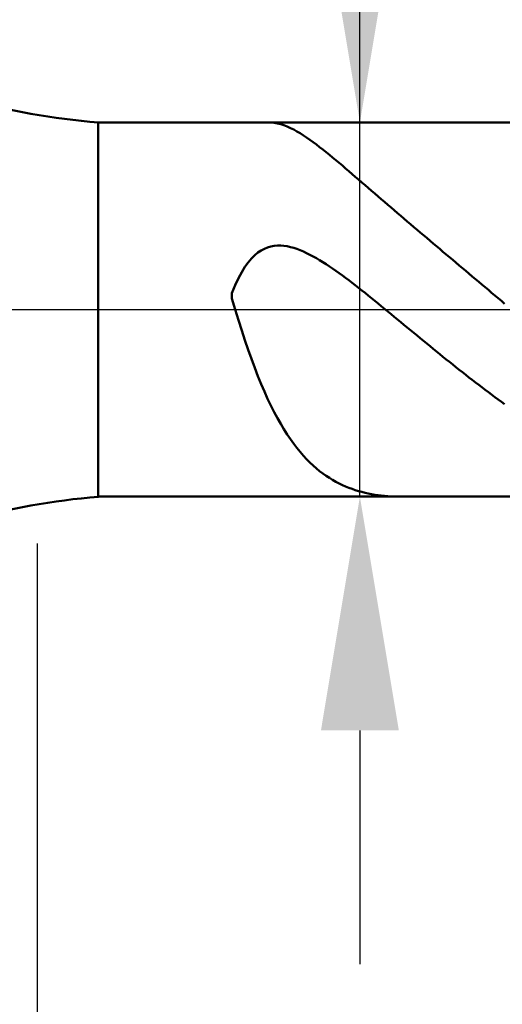
# Model space of a CAD drawing. Extents: x -18.4 to 80, y -25 to 40.
# Drawn here: x 39.8 to 46, y -8.9 to 3.7 of the extents above; entities that cross this region are included whole.
import ezdxf

# ---------------------------------------------------------------- set-up
doc = ezdxf.new("R2010")
doc.units = 0
doc.header["$MEASUREMENT"] = 0
doc.linetypes.add('LONGDASHDASH', pattern=[7, 4, -1, 1, -1])
doc.layers.get('Defpoints').update_dxf_attribs({"linetype": 'CONTINUOUS'})
for name, color, linetype, lineweight in [('1', 4, 'CONTINUOUS', 50), ('2', 7, 'CONTINUOUS', 25), ('4', 2, 'LONGDASHDASH', 25), ('NOCUT', 7, 'CONTINUOUS', 25), ('SK2', 7, 'CONTINUOUS', 25), ('SK4', 2, 'LONGDASHDASH', 25)]:
    doc.layers.add(name, color=color, linetype=linetype, lineweight=lineweight)
doc.styles.add('Monospac821 BT', font='txt', dxfattribs={"height": 3.5})
doc.dimstyles.get("Standard").update_dxf_attribs({"dimtxt": 3.5, "dimasz": 3, "dimexe": 1, "dimexo": 0.5, "dimgap": 0.8, "dimtad": 1, "dimtoh": 1, "dimzin": 1, "dimdsep": 46, "dimtxsty": 'Monospac821 BT', "dimcen": 2.5, "dimadec": 1, "dimazin": 0, "dimtfac": 1, "dimtdec": 4, "dimtix": 1, "dimtmove": 1, "dimatfit": 3, "dimfxl": 1, "dimtolj": 1, "dimtzin": 1, "dimarcsym": 0})

# ---------------------------------------------------------------- blocks, each defined once
blk = doc.blocks.new('*D0')
at = {"layer": 'Defpoints', "color": 0}
for p in [(55, 33), (55, 2.5), (0, 2.3)]:
    blk.add_point(p, dxfattribs=at)
at = {"layer": 'SK2', "color": 0, "lineweight": -2}
for p, q in [((0, 2.8), (0, 34)), ((55, 3), (55, 34)), ((3, 33), (52, 33))]:
    blk.add_line(p, q, dxfattribs=at)
at = {"layer": 'SK2', "color": 0}
for points in [[(3, 33.5), (3, 32.5), (0, 33)], [(52, 32.5), (52, 33.5), (55, 33)]]:
    blk.add_solid(points, dxfattribs=at)
at = {"layer": 'SK2', "color": 0, "linetype": 'ByBlock', "insert": (27.5, 35.60075), "char_height": 3.5, "attachment_point": 5}
blk.add_mtext('\\A1;55', dxfattribs=at)
blk = doc.blocks.new('*D5')
at = {"layer": '2', "color": 0, "lineweight": -2}
for p, q in [((47.5, -2.9), (47.5, -15.6)), ((55, -3), (55, -15.6)), ((44.5, -14.6), (41.5, -14.6)), ((55, -14.6), (47.5, -14.6)), ((55, -14.6), (71.0315, -14.6)), ((58, -14.6), (61, -14.6))]:
    blk.add_line(p, q, dxfattribs=at)
at = {"layer": '2', "color": 0}
for points in [[(44.5, -15.1), (44.5, -14.1), (47.5, -14.6)], [(58, -14.1), (58, -15.1), (55, -14.6)]]:
    blk.add_solid(points, dxfattribs=at)
at = {"layer": 'Defpoints', "color": 0}
for p in [(47.5, -2.4), (55, -2.5), (47.5, -14.6)]:
    blk.add_point(p, dxfattribs=at)
at = {"layer": '2', "color": 0, "linetype": 'ByBlock', "insert": (66.01575, -11.99925), "char_height": 3.5, "attachment_point": 5}
blk.add_mtext('\\A1;7.5', dxfattribs=at)
blk = doc.blocks.new('*D6')
at = {"layer": '2', "color": 0, "lineweight": -2}
for p, q in [((44.142, 2.4), (44.142, 21.6795)), ((44.142, 5.4), (44.142, 8.4)), ((44.142, -2.4), (44.142, 2.4)), ((44.142, -5.4), (44.142, -8.4))]:
    blk.add_line(p, q, dxfattribs=at)
at = {"layer": '2', "color": 0}
for points in [[(43.642, 5.4), (44.642, 5.4), (44.142, 2.4)], [(44.642, -5.4), (43.642, -5.4), (44.142, -2.4)]]:
    blk.add_solid(points, dxfattribs=at)
at = {"layer": 'Defpoints', "color": 0}
for p in [(40.784, 2.4), (44.142, 2.4), (40.784, -2.4)]:
    blk.add_point(p, dxfattribs=at)
at = {"layer": '2', "color": 0, "linetype": 'ByBlock', "insert": (41.48, 15.03975), "char_height": 3.5, "attachment_point": 5, "rotation": 90}
blk.add_mtext('\\A1;%%c4.8', dxfattribs=at)
blk = doc.blocks.new('*D7')
at = {"layer": '2', "color": 0, "lineweight": -2}
for p, q in [((40, -3), (40, -22.9)), ((55, -3), (55, -22.9)), ((52, -21.9), (43, -21.9))]:
    blk.add_line(p, q, dxfattribs=at)
at = {"layer": '2', "color": 0}
for points in [[(43, -21.4), (43, -22.4), (40, -21.9)], [(52, -22.4), (52, -21.4), (55, -21.9)]]:
    blk.add_solid(points, dxfattribs=at)
at = {"layer": 'Defpoints', "color": 0}
for p in [(40, -2.5), (55, -2.5), (40, -21.9)]:
    blk.add_point(p, dxfattribs=at)
at = {"layer": '2', "color": 0, "linetype": 'ByBlock', "insert": (47.5, -19.289), "char_height": 3.5, "attachment_point": 5}
blk.add_mtext('\\A1;15', dxfattribs=at)
blk = doc.blocks.new('*D10')
at = {"layer": '2', "color": 0, "lineweight": -2}
for p, q in [((37.8, 3.5), (37.8, 27.3)), ((55, 3), (55, 27.3)), ((52, 26.3), (40.8, 26.3))]:
    blk.add_line(p, q, dxfattribs=at)
at = {"layer": '2', "color": 0}
for points in [[(40.8, 26.8), (40.8, 25.8), (37.8, 26.3)], [(52, 25.8), (52, 26.8), (55, 26.3)]]:
    blk.add_solid(points, dxfattribs=at)
at = {"layer": 'Defpoints', "color": 0}
for p in [(37.8, 26.3), (37.8, 3), (55, 2.5)]:
    blk.add_point(p, dxfattribs=at)
at = {"layer": '2', "color": 0, "linetype": 'ByBlock', "insert": (46.4, 28.8605), "char_height": 3.5, "attachment_point": 5}
blk.add_mtext('\\A1;17.2', dxfattribs=at)

msp = doc.modelspace()

# ---------------------------------------------------------------- linework, layer by layer
at = {"layer": '1'}
for p, q in [((47.5, 2.4), (40.784, 2.4)), ((40.784, -2.4), (40.784, 2.4)), ((42.985, 2.4), (43, 2.4)), ((43, 2.4), (43.042, 2.396)), ((43.042, 2.396), (43.083, 2.389)), ((43.083, 2.389), (43.125, 2.379)), ((43.125, 2.379), (43.167, 2.365)), ((43.167, 2.365), (43.208, 2.349)), ((43.208, 2.349), (43.25, 2.33)), ((43.25, 2.33), (43.292, 2.309)), ((43.292, 2.309), (43.333, 2.286)), ((43.333, 2.286), (43.375, 2.262)), ((43.375, 2.262), (43.417, 2.235)), ((43.417, 2.235), (43.458, 2.208)), ((43.458, 2.208), (43.5, 2.179)), ((43.5, 2.179), (43.542, 2.149)), ((43.542, 2.149), (43.583, 2.118)), ((43.583, 2.118), (43.625, 2.086)), ((43.625, 2.086), (43.667, 2.053)), ((43.667, 2.053), (43.708, 2.02)), ((43.708, 2.02), (43.75, 1.986)), ((43.75, 1.986), (43.792, 1.952)), ((43.792, 1.952), (43.833, 1.917)), ((43.833, 1.917), (43.875, 1.882)), ((43.875, 1.882), (43.917, 1.847)), ((43.917, 1.847), (43.958, 1.812)), ((43.958, 1.812), (44, 1.776)), ((44, 1.776), (44.042, 1.74)), ((44.042, 1.74), (44.083, 1.705)), ((44.083, 1.705), (44.125, 1.669)), ((44.125, 1.669), (44.167, 1.633)), ((44.167, 1.633), (44.208, 1.597)), ((44.208, 1.597), (44.25, 1.561)), ((44.25, 1.561), (44.292, 1.525)), ((44.292, 1.525), (44.333, 1.489)), ((44.333, 1.489), (44.375, 1.453)), ((44.375, 1.453), (44.417, 1.417)), ((44.417, 1.417), (44.458, 1.381)), ((44.458, 1.381), (44.5, 1.345)), ((44.5, 1.345), (44.542, 1.309)), ((44.542, 1.309), (44.583, 1.274)), ((44.583, 1.274), (44.625, 1.238)), ((44.625, 1.238), (44.667, 1.202)), ((44.667, 1.202), (44.708, 1.167)), ((44.708, 1.167), (44.75, 1.131)), ((44.75, 1.131), (44.792, 1.096)), ((44.792, 1.096), (44.833, 1.06)), ((44.833, 1.06), (44.875, 1.025)), ((44.875, 1.025), (44.917, 0.99)), ((44.917, 0.99), (44.958, 0.954)), ((44.958, 0.954), (45, 0.919)), ((45, 0.919), (45.042, 0.884)), ((42.875, 0.759), (42.833, 0.731)), ((42.917, 0.781), (42.875, 0.759)), ((42.958, 0.798), (42.917, 0.781)), ((43, 0.81), (42.958, 0.798)), ((43.042, 0.817), (43, 0.81)), ((43.083, 0.821), (43.042, 0.817)), ((43.125, 0.821), (43.083, 0.821)), ((43.167, 0.818), (43.125, 0.821)), ((43.208, 0.812), (43.167, 0.818)), ((43.25, 0.803), (43.208, 0.812)), ((43.292, 0.792), (43.25, 0.803)), ((43.333, 0.778), (43.292, 0.792)), ((43.375, 0.762), (43.333, 0.778)), ((43.417, 0.745), (43.375, 0.762)), ((45.042, 0.884), (45.083, 0.849)), ((45.083, 0.849), (45.125, 0.813)), ((45.125, 0.813), (45.167, 0.778)), ((45.167, 0.778), (45.208, 0.743)), ((42.75, 0.655), (42.708, 0.606)), ((42.792, 0.697), (42.75, 0.655)), ((42.833, 0.731), (42.792, 0.697)), ((43.458, 0.726), (43.417, 0.745)), ((43.5, 0.705), (43.458, 0.726)), ((43.542, 0.683), (43.5, 0.705)), ((43.583, 0.66), (43.542, 0.683)), ((43.625, 0.635), (43.583, 0.66)), ((43.667, 0.609), (43.625, 0.635)), ((45.208, 0.743), (45.25, 0.708)), ((45.25, 0.708), (45.292, 0.673)), ((45.292, 0.673), (45.333, 0.638)), ((45.333, 0.638), (45.375, 0.603)), ((42.667, 0.548), (42.625, 0.481)), ((42.708, 0.606), (42.667, 0.548)), ((43.708, 0.583), (43.667, 0.609)), ((43.75, 0.555), (43.708, 0.583)), ((43.792, 0.527), (43.75, 0.555)), ((43.833, 0.498), (43.792, 0.527)), ((45.375, 0.603), (45.417, 0.567)), ((45.417, 0.567), (45.458, 0.532)), ((45.458, 0.532), (45.5, 0.497)), ((42.583, 0.403), (42.542, 0.313)), ((42.625, 0.481), (42.583, 0.403)), ((43.875, 0.468), (43.833, 0.498)), ((43.917, 0.438), (43.875, 0.468)), ((43.958, 0.407), (43.917, 0.438)), ((44, 0.376), (43.958, 0.407)), ((45.5, 0.497), (45.542, 0.462)), ((45.542, 0.462), (45.583, 0.427)), ((45.583, 0.427), (45.625, 0.392)), ((45.625, 0.392), (45.667, 0.357)), ((42.542, 0.313), (42.5, 0.211)), ((44.042, 0.344), (44, 0.376)), ((44.083, 0.312), (44.042, 0.344)), ((44.125, 0.279), (44.083, 0.312)), ((44.167, 0.247), (44.125, 0.279)), ((45.667, 0.357), (45.708, 0.322)), ((45.708, 0.322), (45.75, 0.287)), ((45.75, 0.287), (45.792, 0.252)), ((42.5, 0.211), (42.5, 0.144)), ((42.5, 0.144), (42.542, 0.002)), ((44.208, 0.214), (44.167, 0.247)), ((44.25, 0.18), (44.208, 0.214)), ((44.292, 0.147), (44.25, 0.18)), ((44.333, 0.113), (44.292, 0.147)), ((45.792, 0.252), (45.833, 0.216)), ((45.833, 0.216), (45.875, 0.181)), ((45.875, 0.181), (45.917, 0.146)), ((45.917, 0.146), (45.958, 0.111)), ((42.542, 0.002), (42.583, -0.134)), ((44.375, 0.079), (44.333, 0.113)), ((44.417, 0.045), (44.375, 0.079)), ((44.458, 0.011), (44.417, 0.045)), ((44.5, -0.023), (44.458, 0.011)), ((45.958, 0.111), (46, 0.076)), ((44.542, -0.057), (44.5, -0.023)), ((44.583, -0.092), (44.542, -0.057)), ((44.625, -0.126), (44.583, -0.092)), ((44.667, -0.161), (44.625, -0.126)), ((42.583, -0.134), (42.625, -0.267)), ((44.708, -0.195), (44.667, -0.161)), ((44.75, -0.229), (44.708, -0.195)), ((44.792, -0.264), (44.75, -0.229)), ((42.625, -0.267), (42.667, -0.394)), ((44.833, -0.298), (44.792, -0.264)), ((44.875, -0.332), (44.833, -0.298)), ((44.917, -0.367), (44.875, -0.332)), ((44.958, -0.401), (44.917, -0.367)), ((42.667, -0.394), (42.708, -0.516)), ((45, -0.435), (44.958, -0.401)), ((45.042, -0.469), (45, -0.435)), ((45.083, -0.503), (45.042, -0.469)), ((45.125, -0.537), (45.083, -0.503)), ((42.708, -0.516), (42.75, -0.633)), ((45.167, -0.571), (45.125, -0.537)), ((45.208, -0.605), (45.167, -0.571)), ((45.25, -0.638), (45.208, -0.605)), ((42.75, -0.633), (42.792, -0.746)), ((42.792, -0.746), (42.833, -0.853)), ((45.292, -0.672), (45.25, -0.638)), ((45.333, -0.705), (45.292, -0.672)), ((45.375, -0.738), (45.333, -0.705)), ((45.417, -0.771), (45.375, -0.738)), ((42.833, -0.853), (42.875, -0.955)), ((45.458, -0.804), (45.417, -0.771)), ((45.5, -0.837), (45.458, -0.804)), ((45.542, -0.869), (45.5, -0.837)), ((45.583, -0.901), (45.542, -0.869)), ((42.875, -0.955), (42.917, -1.052)), ((45.625, -0.934), (45.583, -0.901)), ((45.667, -0.965), (45.625, -0.934)), ((45.708, -0.997), (45.667, -0.965)), ((45.75, -1.029), (45.708, -0.997)), ((42.917, -1.052), (42.958, -1.144)), ((45.792, -1.06), (45.75, -1.029)), ((45.833, -1.091), (45.792, -1.06)), ((45.875, -1.122), (45.833, -1.091)), ((45.917, -1.153), (45.875, -1.122)), ((42.958, -1.144), (43, -1.231)), ((43, -1.231), (43.042, -1.314)), ((45.958, -1.183), (45.917, -1.153)), ((46, -1.213), (45.958, -1.183)), ((43.042, -1.314), (43.083, -1.392)), ((43.083, -1.392), (43.125, -1.466)), ((43.125, -1.466), (43.167, -1.535)), ((43.167, -1.535), (43.208, -1.601)), ((43.208, -1.601), (43.25, -1.663)), ((43.25, -1.663), (43.292, -1.721)), ((43.292, -1.721), (43.333, -1.775)), ((43.333, -1.775), (43.375, -1.826)), ((43.375, -1.826), (43.417, -1.874)), ((43.417, -1.874), (43.458, -1.919)), ((43.458, -1.919), (43.5, -1.961)), ((43.5, -1.961), (43.542, -2)), ((43.542, -2), (43.583, -2.037)), ((43.583, -2.037), (43.625, -2.071)), ((43.625, -2.071), (43.667, -2.103)), ((43.667, -2.103), (43.708, -2.132)), ((43.708, -2.132), (43.75, -2.16)), ((43.75, -2.16), (43.792, -2.185)), ((43.792, -2.185), (43.833, -2.209)), ((43.833, -2.209), (43.875, -2.231)), ((43.875, -2.231), (43.917, -2.251)), ((43.917, -2.251), (43.958, -2.269)), ((43.958, -2.269), (44, -2.286)), ((40.784, -2.4), (47.5, -2.4)), ((44, -2.286), (44.042, -2.301)), ((44.042, -2.301), (44.083, -2.315)), ((44.083, -2.315), (44.125, -2.328)), ((44.125, -2.328), (44.167, -2.34)), ((44.167, -2.34), (44.208, -2.35)), ((44.208, -2.35), (44.25, -2.359)), ((44.25, -2.359), (44.292, -2.367)), ((44.292, -2.367), (44.333, -2.375)), ((44.333, -2.375), (44.375, -2.381)), ((44.375, -2.381), (44.417, -2.386)), ((44.417, -2.386), (44.458, -2.39)), ((44.458, -2.39), (44.5, -2.394)), ((44.5, -2.394), (44.542, -2.397)), ((44.542, -2.397), (44.583, -2.398)), ((44.583, -2.398), (44.625, -2.4)), ((44.625, -2.4), (44.667, -2.4)), ((44.667, -2.4), (44.669, -2.4))]:
    msp.add_line(p, q, dxfattribs=at)
for centre, start, end in [((41.656, 12.362), 255, 265), ((41.656, -12.362), 95, 105)]:
    msp.add_arc(centre, 10, start, end, dxfattribs=at)
at = {"layer": '4'}
msp.add_line((37.8, 0), (55, 0), dxfattribs=at)
at = {"layer": 'NOCUT'}
for p, q in [((47.5, 2.4), (40.784, 2.4)), ((37.8, 0), (47.5, 0))]:
    msp.add_line(p, q, dxfattribs=at)
msp.add_arc((41.656, 12.362), 10, 255, 265, dxfattribs=at)
at = {"layer": 'SK4'}
msp.add_line((-1, 0), (56, 0), dxfattribs=at)

# ---------------------------------------------------------------- dimensions: what is measured, and where the dimension line sits
at = {"layer": '2'}
for base, p1, p2, override, picture, middle in [((37.8, 26.3), (55, 2.5), (37.8, 3), {"dimtoh": 0, "dimdec": 1, "dimtmove": 0}, '*D10', (46.4, 26.3)), ((47.5, -14.6), (55, -2.5), (47.5, -2.4), {"dimtoh": 0, "dimdec": 1, "dimtmove": 0}, '*D5', (66.016, -14.6)), ((40, -21.9), (55, -2.5), (40, -2.5), {"dimtoh": 0, "dimdec": 0, "dimtmove": 0}, '*D7', (47.5, -21.9))]:
    dim = msp.add_linear_dim(base=base, p1=p1, p2=p2, dimstyle='STANDARD', override=override, dxfattribs=at)
    dim.commit()
    dim.dimension.update_dxf_attribs({"geometry": picture, "text_midpoint": middle, "dimtype": 160})
dim = msp.add_linear_dim(base=(44.142, 2.4), p1=(40.784, -2.4), p2=(40.784, 2.4), angle=270, text='%%c<>', dimstyle='STANDARD', override={"dimtoh": 0, "dimdec": 1, "dimse1": 1, "dimse2": 1, "dimtmove": 0}, dxfattribs=at)
dim.commit()
dim.dimension.update_dxf_attribs({"geometry": '*D6', "text_midpoint": (44.142, 15.04), "dimtype": 160})
at = {"layer": 'SK2'}
dim = msp.add_linear_dim(base=(55, 33), p1=(0, 2.3), p2=(55, 2.5), dimstyle='STANDARD', override={"dimtoh": 0, "dimdec": 0, "dimtmove": 0}, dxfattribs=at)
dim.commit()
dim.dimension.update_dxf_attribs({"geometry": '*D0', "text_midpoint": (27.5, 33), "dimtype": 160})

doc.saveas('drawing.dxf')
